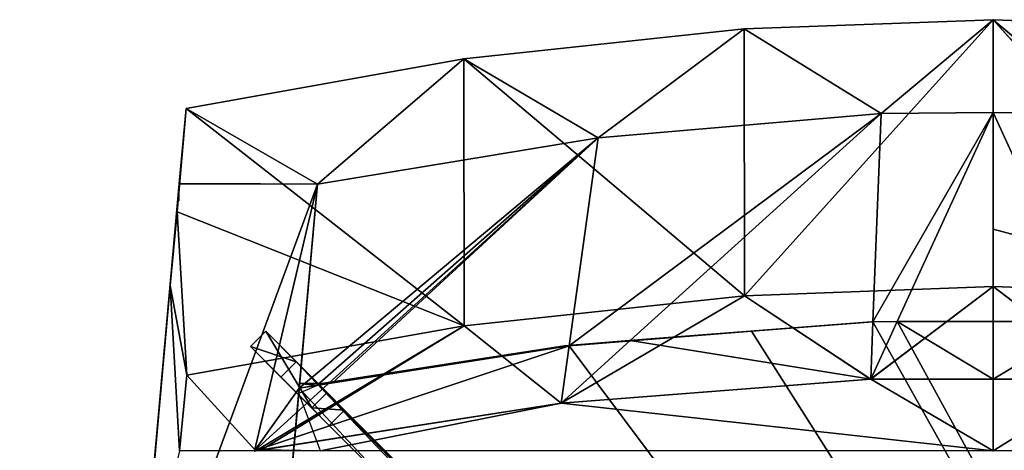
# Model space of a CAD drawing. Units: inches. Extents: x 550 to 754, y -76 to 188.
# Drawn here: x 637 to 648, y 85 to 90 of the extents above; entities that cross this region are included whole.
import ezdxf

# ---------------------------------------------------------------- set-up
doc = ezdxf.new("R2010")
doc.units = ezdxf.units.IN
doc.header["$MEASUREMENT"] = 0
doc.layers.add('SEAT', color=7, linetype='Continuous')
doc.layers.add('STRUCTURE', color=7, linetype='Continuous')

# ---------------------------------------------------------------- blocks, each defined once
blk = doc.blocks.new('SEAT')
at = {"layer": 'SEAT'}
for p, q in [((-2.872, 20.314, -0.782), (0, 23.5, 17.71)), ((-1.294, 22.419, 17.708), (0, 23.5, 17.71)), ((0, 22.431, 17.71), (0, 23.5, 17.71)), ((0, 23.5, 17.71), (0, 21.085, 3.21)), ((2.872, 20.314, -0.782), (0, 23.5, 17.71)), ((1.294, 22.419, 17.708), (0, 23.5, 17.71)), ((-4.561, 22.137, 17.705), (-2.874, 23.394, 17.709)), ((-1.294, 22.419, 17.708), (-2.874, 23.394, 17.709)), ((-2.874, 23.394, 17.709), (-2.872, 20.314, -0.782)), ((-7.801, 21.602, 17.701), (-6.11, 23.048, 17.709)), ((-6.11, 23.048, 17.709), (-6.106, 19.968, -0.782)), ((-4.561, 22.137, 17.705), (-6.11, 23.048, 17.709)), ((-6.11, 23.048, 17.709), (-2.872, 20.314, -0.782)), ((-9.317, 22.477, 17.709), (-9.421, 21.282, 10.534)), ((-9.399, 21.606, 17.709), (-9.317, 22.477, 17.709)), ((-9.317, 22.477, 17.709), (-6.106, 19.968, -0.782)), ((-7.801, 21.602, 17.701), (-9.317, 22.477, 17.709)), ((-1.294, 22.419, 17.708), (-4.189, 19.797, 3.21)), ((-1.294, 22.419, 17.708), (-1.388, 20.013, 3.21)), ((0, 22.431, 17.71), (-1.108, 20.016, 3.21)), ((1.108, 20.016, 3.21), (0, 22.431, 17.71)), ((-4.561, 22.137, 17.705), (-7.673, 19.304, 3.21)), ((-4.561, 22.137, 17.705), (-4.895, 19.736, 3.21)), ((-9.909, 15.892, 6.944), (-9.399, 21.606, 17.709)), ((-9.399, 21.606, 17.709), (-9.504, 20.432, 10.657)), ((-9.399, 21.606, 17.709), (-9.421, 21.282, 10.534)), ((-9.399, 21.606, 17.709), (-7.801, 21.602, 17.701)), ((-9.399, 21.606, 17.709), (-8.458, 21.606, 17.71)), ((-9.399, 21.411, 17.342), (-9.399, 21.606, 17.709)), ((-7.801, 21.602, 17.701), (-8.531, 18.524, -0.782)), ((-7.801, 21.602, 17.701), (-8.458, 21.606, 17.71)), ((-8.315, 15.892, 6.944), (-7.801, 21.602, 17.701)), ((-7.801, 21.602, 17.701), (-8.013, 19.248, 3.21)), ((-7.801, 21.602, 17.701), (-8.008, 19.302, 3.21)), ((-9.504, 20.432, 10.657), (-9.421, 21.282, 10.534)), ((-9.421, 21.282, 10.534), (-6.106, 19.968, -0.782)), ((-9.421, 21.282, 10.534), (-9.311, 19.397, -0.782)), ((0, 21.085, 3.21), (0, 20.42, -0.782)), ((-9.504, 20.432, 10.657), (-9.836, 16.712, 4.541)), ((-9.504, 20.432, 10.657), (-9.393, 18.526, -0.782)), ((0, 20.42, -0.782), (-1.414, 19.351, -0.783)), ((0, 19.351, -0.782), (0, 20.42, -0.782)), ((0, 20.42, -0.782), (1.414, 19.351, -0.783)), ((-2.872, 20.314, -0.782), (-4.987, 19.074, -0.787)), ((-2.872, 20.314, -0.782), (-1.414, 19.351, -0.783)), ((-4.204, 19.798, 3.21), (-1.403, 20.015, 3.21)), ((-1.388, 20.013, 3.21), (-4.189, 19.797, 3.21)), ((-2.788, 19.905, 3.21), (-1.388, 20.013, 3.21)), ((-1.108, 20.016, 3.21), (-1.413, 19.351, -0.782)), ((-1.388, 20.013, 3.21), (-1.413, 19.351, -0.782)), ((-1.403, 20.015, 3.21), (-1.108, 20.016, 3.21)), ((-1.108, 20.016, 3.21), (-1.388, 20.013, 3.21)), ((-1.388, 20.013, 3.21), (-1.108, 20.016, 3.21)), ((0, 20.015, 3.21), (-1.108, 20.016, 3.21)), ((-1.108, 20.016, 3.21), (1.108, 20.016, 3.21)), ((1.108, 20.016, 3.21), (0, 20.015, 3.21)), ((0, 20.015, 3.21), (0, 19.351, -0.782)), ((-4.895, 19.736, 3.21), (-2.788, 19.905, 3.21)), ((-4.189, 19.797, 3.21), (-4.987, 19.075, -0.782)), ((-4.95, 19.738, 3.21), (-4.204, 19.798, 3.21)), ((-4.189, 19.797, 3.21), (-4.895, 19.736, 3.21)), ((-8.013, 19.248, 3.21), (-4.895, 19.736, 3.21)), ((-7.728, 19.306, 3.21), (-4.95, 19.738, 3.21)), ((-4.895, 19.736, 3.21), (-7.627, 19.311, 3.21)), ((-4.895, 19.736, 3.21), (-4.987, 19.075, -0.782)), ((-9.393, 18.526, -0.782), (-9.311, 19.397, -0.782)), ((-4.987, 19.075, -0.782), (-1.413, 19.351, -0.782)), ((-1.413, 19.351, -0.782), (-1.414, 19.351, -0.783)), ((0, 19.351, -0.782), (-1.413, 19.351, -0.782)), ((0, 19.351, -0.782), (0, 18.526, -0.782)), ((0, 19.351, -0.782), (1.414, 19.351, -0.782)), ((-9.728, 0.196, 3.21), (-8.013, 19.248, 3.21)), ((-7.673, 19.304, 3.21), (-8.53, 18.524, -0.782)), ((-8.018, 19.191, 3.21), (-7.81, 19.281, 3.21)), ((-8.018, 19.191, 3.21), (-8.013, 19.248, 3.21)), ((-8.013, 19.248, 3.21), (-8.008, 19.302, 3.21)), ((-7.81, 19.281, 3.21), (-8.013, 19.248, 3.21)), ((-7.728, 19.306, 3.21), (-8.008, 19.302, 3.21)), ((-8.008, 19.302, 3.21), (-7.766, 19.3, 3.21)), ((-7.673, 19.304, 3.21), (-7.81, 19.281, 3.21)), ((-7.81, 19.281, 3.21), (-7.766, 19.3, 3.21)), ((-7.627, 19.311, 3.21), (-7.673, 19.304, 3.21)), ((-8.018, 19.191, 3.21), (-9.728, 0.196, 3.21)), ((-7.766, 18.526, -0.782), (-8.018, 19.191, 3.21)), ((-4.987, 19.075, -0.782), (-8.446, 18.537, -0.782)), ((-4.987, 19.075, -0.782), (-4.987, 19.074, -0.787))]:
    blk.add_line(p, q, dxfattribs=at)
for points in [[(0, 23.5, 17.71), (-2.874, 23.394, 17.709), (-6.11, 23.048, 17.709), (-9.317, 22.477, 17.709)], [(0, 23.5, 17.71), (2.874, 23.394, 17.709), (6.11, 23.048, 17.709), (9.317, 22.477, 17.709)], [(-7.801, 21.602, 17.701), (-4.561, 22.137, 17.705), (-1.294, 22.419, 17.708), (0, 22.431, 17.71)], [(7.801, 21.602, 17.701), (4.561, 22.137, 17.705), (1.294, 22.419, 17.708), (0, 22.431, 17.71)], [(0, 20.42, -0.782), (-2.872, 20.314, -0.782), (-6.106, 19.968, -0.782), (-9.311, 19.397, -0.782)], [(0, 20.42, -0.782), (2.872, 20.314, -0.782), (6.106, 19.968, -0.782), (9.311, 19.397, -0.782)], [(-8.531, 18.522, -0.79), (-4.987, 19.074, -0.787), (-1.414, 19.351, -0.783), (0, 19.351, -0.782)], [(8.531, 18.522, -0.79), (4.987, 19.074, -0.787), (1.414, 19.351, -0.783), (0, 19.351, -0.782)]]:
    blk.add_polyline3d(points, dxfattribs=at)
mesh = blk.add_polyface(dxfattribs=at)
corners = [(0, 23.5, 17.71), (-2.874, 23.394, 17.709), (-1.294, 22.419, 17.708)]
mesh.append_faces([[corners[k] for k in face] for face in [(0, 1, 2)]])
mesh = blk.add_polyface(dxfattribs=at)
corners = [(0, 23.5, 17.71), (-2.872, 20.314, -0.782), (-2.874, 23.394, 17.709)]
mesh.append_faces([[corners[k] for k in face] for face in [(0, 1, 2)]])
mesh = blk.add_polyface(dxfattribs=at)
corners = [(0, 23.5, 17.71), (0, 20.42, -0.782), (-2.872, 20.314, -0.782), (0, 21.085, 3.21)]
mesh.append_faces([[corners[k] for k in face] for face in [(0, 1, 2), (1, 0, 3)]], dxfattribs={"vtx0": -1})
mesh = blk.add_polyface(dxfattribs=at)
corners = [(0, 23.5, 17.71), (-1.294, 22.419, 17.708), (0, 22.431, 17.71)]
mesh.append_faces([[corners[k] for k in face] for face in [(0, 1, 2)]])
mesh = blk.add_polyface(dxfattribs=at)
corners = [(0, 23.5, 17.71), (2.874, 23.394, 17.709), (2.872, 20.314, -0.782)]
mesh.append_faces([[corners[k] for k in face] for face in [(0, 1, 2)]])
mesh = blk.add_polyface(dxfattribs=at)
corners = [(2.872, 20.314, -0.782), (0, 21.085, 3.21), (0, 23.5, 17.71), (0, 20.42, -0.782)]
mesh.append_faces([[corners[k] for k in face] for face in [(0, 1, 2), (1, 0, 3)]], dxfattribs={"vtx0": -1})
mesh = blk.add_polyface(dxfattribs=at)
corners = [(2.874, 23.394, 17.709), (0, 23.5, 17.71), (1.294, 22.419, 17.708)]
mesh.append_faces([[corners[k] for k in face] for face in [(0, 1, 2)]])
mesh = blk.add_polyface(dxfattribs=at)
corners = [(1.294, 22.419, 17.708), (0, 23.5, 17.71), (0, 22.431, 17.71)]
mesh.append_faces([[corners[k] for k in face] for face in [(0, 1, 2)]])
mesh = blk.add_polyface(dxfattribs=at)
corners = [(-2.874, 23.394, 17.709), (-2.872, 20.314, -0.782), (-6.11, 23.048, 17.709)]
mesh.append_faces([[corners[k] for k in face] for face in [(0, 1, 2)]])
mesh = blk.add_polyface(dxfattribs=at)
corners = [(-2.874, 23.394, 17.709), (-6.11, 23.048, 17.709), (-4.561, 22.137, 17.705)]
mesh.append_faces([[corners[k] for k in face] for face in [(0, 1, 2)]])
mesh = blk.add_polyface(dxfattribs=at)
corners = [(-1.294, 22.419, 17.708), (-2.874, 23.394, 17.709), (-4.561, 22.137, 17.705)]
mesh.append_faces([[corners[k] for k in face] for face in [(0, 1, 2)]])
mesh = blk.add_polyface(dxfattribs=at)
corners = [(-6.11, 23.048, 17.709), (-6.106, 19.968, -0.782), (-9.317, 22.477, 17.709)]
mesh.append_faces([[corners[k] for k in face] for face in [(0, 1, 2)]])
mesh = blk.add_polyface(dxfattribs=at)
corners = [(-6.11, 23.048, 17.709), (-9.317, 22.477, 17.709), (-7.801, 21.602, 17.701)]
mesh.append_faces([[corners[k] for k in face] for face in [(0, 1, 2)]])
mesh = blk.add_polyface(dxfattribs=at)
corners = [(-4.561, 22.137, 17.705), (-6.11, 23.048, 17.709), (-7.801, 21.602, 17.701)]
mesh.append_faces([[corners[k] for k in face] for face in [(0, 1, 2)]])
mesh = blk.add_polyface(dxfattribs=at)
corners = [(-6.11, 23.048, 17.709), (-2.872, 20.314, -0.782), (-6.106, 19.968, -0.782)]
mesh.append_faces([[corners[k] for k in face] for face in [(0, 1, 2)]])
mesh = blk.add_polyface(dxfattribs=at)
corners = [(-9.317, 22.477, 17.709), (-6.106, 19.968, -0.782), (-9.421, 21.282, 10.534)]
mesh.append_faces([[corners[k] for k in face] for face in [(0, 1, 2)]])
mesh = blk.add_polyface(dxfattribs=at)
corners = [(-9.317, 22.477, 17.709), (-9.421, 21.282, 10.534), (-9.399, 21.606, 17.709)]
mesh.append_faces([[corners[k] for k in face] for face in [(0, 1, 2)]])
mesh = blk.add_polyface(dxfattribs=at)
corners = [(-7.801, 21.602, 17.701), (-9.317, 22.477, 17.709), (-9.399, 21.606, 17.709)]
mesh.append_faces([[corners[k] for k in face] for face in [(0, 1, 2)]])
mesh = blk.add_polyface(dxfattribs=at)
corners = [(-1.294, 22.419, 17.708), (-4.895, 19.736, 3.21), (-4.189, 19.797, 3.21), (-4.561, 22.137, 17.705)]
mesh.append_faces([[corners[k] for k in face] for face in [(0, 1, 2), (1, 0, 3)]], dxfattribs={"vtx0": -1})
mesh = blk.add_polyface(dxfattribs=at)
corners = [(-1.294, 22.419, 17.708), (-4.189, 19.797, 3.21), (-1.388, 20.013, 3.21)]
mesh.append_faces([[corners[k] for k in face] for face in [(0, 1, 2)]])
mesh = blk.add_polyface(dxfattribs=at)
corners = [(0, 22.431, 17.71), (-1.388, 20.013, 3.21), (-1.108, 20.016, 3.21), (-1.294, 22.419, 17.708)]
mesh.append_faces([[corners[k] for k in face] for face in [(0, 1, 2), (1, 0, 3)]], dxfattribs={"vtx0": -1})
mesh = blk.add_polyface(dxfattribs=at)
corners = [(0, 22.431, 17.71), (-1.108, 20.016, 3.21), (0, 20.015, 3.21)]
mesh.append_faces([[corners[k] for k in face] for face in [(0, 1, 2)]])
mesh = blk.add_polyface(dxfattribs=at)
corners = [(1.294, 22.419, 17.708), (1.108, 20.016, 3.21), (1.388, 20.013, 3.21), (0, 22.431, 17.71)]
mesh.append_faces([[corners[k] for k in face] for face in [(0, 1, 2), (1, 0, 3)]], dxfattribs={"vtx0": -1})
mesh = blk.add_polyface(dxfattribs=at)
corners = [(0, 22.431, 17.71), (0, 20.015, 3.21), (1.108, 20.016, 3.21)]
mesh.append_faces([[corners[k] for k in face] for face in [(0, 1, 2)]])
mesh = blk.add_polyface(dxfattribs=at)
corners = [(-4.561, 22.137, 17.705), (-8.013, 19.248, 3.21), (-7.81, 19.281, 3.21)]
mesh.append_faces([[corners[k] for k in face] for face in [(0, 1, 2)]])
mesh = blk.add_polyface(dxfattribs=at)
corners = [(-4.561, 22.137, 17.705), (-7.801, 21.602, 17.701), (-8.013, 19.248, 3.21)]
mesh.append_faces([[corners[k] for k in face] for face in [(0, 1, 2)]])
mesh = blk.add_polyface(dxfattribs=at)
corners = [(-4.561, 22.137, 17.705), (-7.81, 19.281, 3.21), (-7.673, 19.304, 3.21)]
mesh.append_faces([[corners[k] for k in face] for face in [(0, 1, 2)]])
mesh = blk.add_polyface(dxfattribs=at)
corners = [(-4.561, 22.137, 17.705), (-7.673, 19.304, 3.21), (-7.627, 19.311, 3.21)]
mesh.append_faces([[corners[k] for k in face] for face in [(0, 1, 2)]])
mesh = blk.add_polyface(dxfattribs=at)
corners = [(-4.561, 22.137, 17.705), (-7.627, 19.311, 3.21), (-4.895, 19.736, 3.21)]
mesh.append_faces([[corners[k] for k in face] for face in [(0, 1, 2)]])
mesh = blk.add_polyface(dxfattribs=at)
corners = [(-11.234, 1.032, 4.224), (-10.108, 13.658, 3.045), (-11.24, 0.966, 4.2), (-11.222, 1.172, 4.256), (-11.209, 1.315, 4.272), (-10.255, 12.007, 4.344), (-10.226, 12.336, 4.389), (-10.197, 12.661, 4.455), (-10.169, 12.98, 4.541), (-10.141, 13.293, 4.648), (-10.114, 13.597, 4.774), (-10.087, 13.891, 4.919), (-10.083, 13.937, 3.052), (-10.062, 14.174, 5.082), (-10.059, 14.208, 3.074), (-10.038, 14.444, 5.263), (-10.036, 14.47, 3.111), (-10.015, 14.701, 5.461), (-10.013, 14.724, 3.163), (-9.994, 14.943, 5.674), (-9.991, 14.968, 3.229), (-9.973, 15.169, 5.903), (-9.971, 15.2, 3.308), (-9.955, 15.378, 6.145), (-9.951, 15.422, 3.401), (-9.938, 15.568, 6.4), (-9.932, 15.631, 3.506), (-9.922, 15.74, 6.667), (-9.915, 15.827, 3.623), (-9.909, 15.892, 6.944), (-9.898, 16.01, 3.752), (-9.399, 21.606, 17.709), (-9.883, 16.18, 3.891), (-9.869, 16.335, 4.04), (-9.857, 16.475, 4.198), (-9.846, 16.601, 4.365), (-9.836, 16.712, 4.541), (-9.504, 20.432, 10.657)]
mesh.append_faces([[corners[k] for k in face] for face in [(0, 1, 2), (36, 31, 37)]], dxfattribs={"vtx0": -1})
mesh.append_faces([[corners[k] for k in face] for face in [(1, 11, 12), (12, 13, 14), (14, 15, 16), (16, 17, 18), (18, 19, 20), (20, 21, 22), (22, 23, 24), (24, 25, 26), (26, 27, 28), (28, 29, 30), (30, 31, 32), (32, 31, 33), (33, 31, 34), (34, 31, 35), (35, 31, 36)]], dxfattribs={"vtx0": -1, "vtx1": -1})
mesh.append_faces([[corners[k] for k in face] for face in [(1, 0, 3), (1, 3, 4), (1, 4, 5), (1, 5, 6), (1, 6, 7), (1, 7, 8), (1, 8, 9), (1, 9, 10), (1, 10, 11), (12, 11, 13), (14, 13, 15), (16, 15, 17), (18, 17, 19), (20, 19, 21), (22, 21, 23), (24, 23, 25), (26, 25, 27), (28, 27, 29), (30, 29, 31)]], dxfattribs={"vtx0": -1, "vtx2": -1})
mesh = blk.add_polyface(dxfattribs=at)
corners = [(-7.801, 21.602, 17.701), (-9.909, 15.892, 6.944), (-8.315, 15.892, 6.944), (-9.399, 21.606, 17.709)]
mesh.append_faces([[corners[k] for k in face] for face in [(0, 1, 2), (1, 0, 3)]], dxfattribs={"vtx0": -1})
mesh = blk.add_polyface(dxfattribs=at)
corners = [(-8.018, 19.191, 3.21), (-9.726, 0.213, 3.346), (-9.728, 0.196, 3.21), (-9.723, 0.247, 3.479), (-9.718, 0.298, 3.607), (-9.712, 0.365, 3.729), (-9.705, 0.447, 3.841), (-9.696, 0.543, 3.944), (-9.687, 0.651, 4.035), (-9.676, 0.769, 4.112), (-9.664, 0.897, 4.176), (-9.652, 1.032, 4.224), (-9.64, 1.172, 4.256), (-9.627, 1.315, 4.272), (-8.664, 12.007, 4.344), (-8.635, 12.336, 4.389), (-8.606, 12.661, 4.455), (-8.577, 12.98, 4.541), (-8.549, 13.293, 4.648), (-8.521, 13.597, 4.774), (-8.495, 13.891, 4.919), (-8.469, 14.174, 5.082), (-8.445, 14.444, 5.263), (-8.422, 14.701, 5.461), (-8.4, 14.943, 5.674), (-8.38, 15.169, 5.903), (-8.361, 15.378, 6.145), (-8.344, 15.568, 6.4), (-8.328, 15.74, 6.667), (-8.315, 15.892, 6.944), (-7.801, 21.602, 17.701), (-8.013, 19.248, 3.21)]
mesh.append_faces([[corners[k] for k in face] for face in [(0, 1, 2), (30, 0, 31)]], dxfattribs={"vtx0": -1})
mesh.append_faces([[corners[k] for k in face] for face in [(1, 0, 3), (3, 0, 4), (4, 0, 5), (5, 0, 6), (6, 0, 7), (7, 0, 8), (8, 0, 9), (9, 0, 10), (10, 0, 11), (11, 0, 12), (12, 0, 13), (13, 0, 14), (14, 0, 15), (15, 0, 16), (16, 0, 17), (17, 0, 18), (18, 0, 19), (19, 0, 20), (20, 0, 21), (21, 0, 22), (22, 0, 23), (23, 0, 24), (24, 0, 25), (25, 0, 26), (26, 0, 27), (27, 0, 28), (28, 0, 29), (29, 0, 30)]], dxfattribs={"vtx0": -1, "vtx1": -1})
mesh = blk.add_polyface(dxfattribs=at)
corners = [(-9.399, 21.606, 17.709), (-9.421, 21.282, 10.534), (-9.504, 20.432, 10.657)]
mesh.append_faces([[corners[k] for k in face] for face in [(0, 1, 2)]])
mesh = blk.add_polyface(dxfattribs=at)
corners = [(-8.458, 21.606, 17.71), (-9.399, 21.606, 17.709), (-7.801, 21.602, 17.701)]
mesh.append_faces([[corners[k] for k in face] for face in [(0, 1, 2)]])
mesh = blk.add_polyface(dxfattribs=at)
corners = [(-7.801, 21.602, 17.701), (-8.531, 18.524, -0.782), (-8.53, 18.524, -0.782)]
mesh.append_faces([[corners[k] for k in face] for face in [(0, 1, 2)]])
mesh = blk.add_polyface(dxfattribs=at)
corners = [(-7.801, 21.602, 17.701), (-8.53, 18.524, -0.782), (-8.013, 19.248, 3.21)]
mesh.append_faces([[corners[k] for k in face] for face in [(0, 1, 2)]])
mesh = blk.add_polyface(dxfattribs=at)
corners = [(-7.801, 21.602, 17.701), (-8.013, 19.248, 3.21), (-8.008, 19.302, 3.21)]
mesh.append_faces([[corners[k] for k in face] for face in [(0, 1, 2)]])
mesh = blk.add_polyface(dxfattribs=at)
corners = [(-9.504, 20.432, 10.657), (-9.311, 19.397, -0.782), (-9.393, 18.526, -0.782), (-9.421, 21.282, 10.534)]
mesh.append_faces([[corners[k] for k in face] for face in [(0, 1, 2), (1, 0, 3)]], dxfattribs={"vtx0": -1})
mesh = blk.add_polyface(dxfattribs=at)
corners = [(-9.421, 21.282, 10.534), (-6.106, 19.968, -0.782), (-9.311, 19.397, -0.782)]
mesh.append_faces([[corners[k] for k in face] for face in [(0, 1, 2)]])
mesh = blk.add_polyface(dxfattribs=at)
corners = [(-9.504, 20.432, 10.657), (-9.393, 18.526, -0.782), (-9.836, 16.712, 4.541)]
mesh.append_faces([[corners[k] for k in face] for face in [(0, 1, 2)]])
mesh = blk.add_polyface(dxfattribs=at)
corners = [(-9.311, 19.397, -0.782), (-8.512, 18.526, -0.782), (-9.393, 18.526, -0.782), (-6.106, 19.968, -0.782), (-8.446, 18.537, -0.782), (-4.987, 19.075, -0.782), (-2.872, 20.314, -0.782), (-1.413, 19.351, -0.782), (0, 20.42, -0.782), (0, 19.351, -0.782)]
mesh.append_faces([[corners[k] for k in face] for face in [(0, 1, 2), (7, 8, 9)]], dxfattribs={"vtx0": -1})
mesh.append_faces([[corners[k] for k in face] for face in [(1, 3, 4), (4, 3, 5), (5, 6, 7)]], dxfattribs={"vtx0": -1, "vtx1": -1})
mesh.append_faces([[corners[k] for k in face] for face in [(1, 0, 3), (5, 3, 6), (7, 6, 8)]], dxfattribs={"vtx0": -1, "vtx2": -1})
mesh = blk.add_polyface(dxfattribs=at)
corners = [(0, 20.42, -0.782), (-1.414, 19.351, -0.783), (-2.872, 20.314, -0.782)]
mesh.append_faces([[corners[k] for k in face] for face in [(0, 1, 2)]])
mesh = blk.add_polyface(dxfattribs=at)
corners = [(2.872, 20.314, -0.782), (1.414, 19.351, -0.783), (0, 20.42, -0.782)]
mesh.append_faces([[corners[k] for k in face] for face in [(0, 1, 2)]])
mesh = blk.add_polyface(dxfattribs=at)
corners = [(0, 20.42, -0.782), (0, 18.526, -0.782), (0, 19.351, -0.782), (2.872, 20.314, -0.782), (7.766, 18.526, -0.782), (6.106, 19.968, -0.782), (9.311, 19.397, -0.782), (8.512, 18.526, -0.782), (9.393, 18.526, -0.782)]
mesh.append_faces([[corners[k] for k in face] for face in [(0, 1, 2), (7, 6, 8)]], dxfattribs={"vtx0": -1})
mesh.append_faces([[corners[k] for k in face] for face in [(1, 3, 4), (4, 6, 7)]], dxfattribs={"vtx0": -1, "vtx1": -1})
mesh.append_faces([[corners[k] for k in face] for face in [(1, 0, 3), (4, 3, 5), (4, 5, 6)]], dxfattribs={"vtx0": -1, "vtx2": -1})
mesh = blk.add_polyface(dxfattribs=at)
corners = [(-2.872, 20.314, -0.782), (-4.987, 19.074, -0.787), (-6.106, 19.968, -0.782)]
mesh.append_faces([[corners[k] for k in face] for face in [(0, 1, 2)]])
mesh = blk.add_polyface(dxfattribs=at)
corners = [(9.728, 0.196, 3.21), (-8.013, 19.248, 3.21), (-9.728, 0.196, 3.21), (-4.895, 19.736, 3.21), (-2.788, 19.905, 3.21), (-1.388, 20.013, 3.21), (-1.108, 20.016, 3.21), (1.108, 20.016, 3.21), (1.388, 20.013, 3.21), (4.189, 19.797, 3.21), (4.542, 19.766, 3.21), (6.284, 19.52, 3.21), (8.013, 19.248, 3.21)]
mesh.append_faces([[corners[k] for k in face] for face in [(0, 1, 2), (11, 0, 12)]], dxfattribs={"vtx0": -1})
mesh.append_faces([[corners[k] for k in face] for face in [(1, 0, 3), (3, 0, 4), (4, 0, 5), (5, 0, 6), (6, 0, 7), (7, 0, 8), (8, 0, 9), (9, 0, 10), (10, 0, 11)]], dxfattribs={"vtx0": -1, "vtx1": -1})
mesh = blk.add_polyface(dxfattribs=at)
corners = [(-1.413, 19.351, -0.782), (-4.189, 19.797, 3.21), (-4.987, 19.075, -0.782), (-1.388, 20.013, 3.21)]
mesh.append_faces([[corners[k] for k in face] for face in [(0, 1, 2), (1, 0, 3)]], dxfattribs={"vtx0": -1})
mesh = blk.add_polyface(dxfattribs=at)
corners = [(-1.403, 20.015, 3.21), (-4.204, 19.798, 3.21), (-4.189, 19.797, 3.21)]
mesh.append_faces([[corners[k] for k in face] for face in [(0, 1, 2)]])
mesh = blk.add_polyface(dxfattribs=at)
corners = [(-1.388, 20.013, 3.21), (-1.403, 20.015, 3.21), (-4.189, 19.797, 3.21)]
mesh.append_faces([[corners[k] for k in face] for face in [(0, 1, 2)]])
mesh = blk.add_polyface(dxfattribs=at)
corners = [(-1.388, 20.013, 3.21), (-1.413, 19.351, -0.782), (-1.108, 20.016, 3.21)]
mesh.append_faces([[corners[k] for k in face] for face in [(0, 1, 2)]])
mesh = blk.add_polyface(dxfattribs=at)
corners = [(-1.108, 20.016, 3.21), (-1.413, 19.351, -0.782), (0, 19.351, -0.782)]
mesh.append_faces([[corners[k] for k in face] for face in [(0, 1, 2)]])
mesh = blk.add_polyface(dxfattribs=at)
corners = [(-1.108, 20.016, 3.21), (-1.403, 20.015, 3.21), (-1.388, 20.013, 3.21)]
mesh.append_faces([[corners[k] for k in face] for face in [(0, 1, 2)]])
mesh = blk.add_polyface(dxfattribs=at)
corners = [(-1.108, 20.016, 3.21), (0, 19.351, -0.782), (0, 20.015, 3.21)]
mesh.append_faces([[corners[k] for k in face] for face in [(0, 1, 2)]])
mesh = blk.add_polyface(dxfattribs=at)
corners = [(1.108, 20.016, 3.21), (0, 19.351, -0.782), (1.414, 19.351, -0.782)]
mesh.append_faces([[corners[k] for k in face] for face in [(0, 1, 2)]])
mesh = blk.add_polyface(dxfattribs=at)
corners = [(0, 20.015, 3.21), (0, 19.351, -0.782), (1.108, 20.016, 3.21)]
mesh.append_faces([[corners[k] for k in face] for face in [(0, 1, 2)]])
mesh = blk.add_polyface(dxfattribs=at)
corners = [(-4.895, 19.736, 3.21), (-4.987, 19.075, -0.782), (-4.189, 19.797, 3.21)]
mesh.append_faces([[corners[k] for k in face] for face in [(0, 1, 2)]])
mesh = blk.add_polyface(dxfattribs=at)
corners = [(-4.204, 19.798, 3.21), (-4.95, 19.738, 3.21), (-4.895, 19.736, 3.21)]
mesh.append_faces([[corners[k] for k in face] for face in [(0, 1, 2)]])
mesh = blk.add_polyface(dxfattribs=at)
corners = [(-4.189, 19.797, 3.21), (-4.204, 19.798, 3.21), (-4.895, 19.736, 3.21)]
mesh.append_faces([[corners[k] for k in face] for face in [(0, 1, 2)]])
mesh = blk.add_polyface(dxfattribs=at)
corners = [(-4.895, 19.736, 3.21), (-7.673, 19.304, 3.21), (-8.53, 18.524, -0.782), (-7.627, 19.311, 3.21)]
mesh.append_faces([[corners[k] for k in face] for face in [(0, 1, 2), (1, 0, 3)]], dxfattribs={"vtx0": -1})
mesh = blk.add_polyface(dxfattribs=at)
corners = [(-4.987, 19.075, -0.782), (-8.512, 18.526, -0.782), (-8.446, 18.537, -0.782), (-8.53, 18.524, -0.782), (-4.895, 19.736, 3.21)]
mesh.append_faces([[corners[k] for k in face] for face in [(0, 1, 2), (3, 0, 4)]], dxfattribs={"vtx0": -1})
mesh.append_faces([[corners[k] for k in face] for face in [(1, 0, 3)]], dxfattribs={"vtx0": -1, "vtx1": -1})
mesh = blk.add_polyface(dxfattribs=at)
corners = [(-4.95, 19.738, 3.21), (-7.728, 19.306, 3.21), (-7.627, 19.311, 3.21)]
mesh.append_faces([[corners[k] for k in face] for face in [(0, 1, 2)]])
mesh = blk.add_polyface(dxfattribs=at)
corners = [(-4.895, 19.736, 3.21), (-4.95, 19.738, 3.21), (-7.627, 19.311, 3.21)]
mesh.append_faces([[corners[k] for k in face] for face in [(0, 1, 2)]])
mesh = blk.add_polyface(dxfattribs=at)
corners = [(-8.446, 18.537, -0.782), (-7.766, 18.526, -0.782), (-8.512, 18.526, -0.782), (-4.987, 19.075, -0.782), (0, 18.526, -0.782), (-1.413, 19.351, -0.782), (0, 19.351, -0.782)]
mesh.append_faces([[corners[k] for k in face] for face in [(0, 1, 2), (4, 5, 6)]], dxfattribs={"vtx0": -1})
mesh.append_faces([[corners[k] for k in face] for face in [(1, 3, 4)]], dxfattribs={"vtx0": -1, "vtx1": -1})
mesh.append_faces([[corners[k] for k in face] for face in [(1, 0, 3), (4, 3, 5)]], dxfattribs={"vtx0": -1, "vtx2": -1})
mesh = blk.add_polyface(dxfattribs=at)
corners = [(-1.414, 19.351, -0.783), (-4.987, 19.075, -0.782), (-4.987, 19.074, -0.787), (-1.413, 19.351, -0.782)]
mesh.append_faces([[corners[k] for k in face] for face in [(0, 1, 2), (1, 0, 3)]], dxfattribs={"vtx0": -1})
mesh = blk.add_polyface(dxfattribs=at)
corners = [(-7.673, 19.304, 3.21), (-8.013, 19.248, 3.21), (-8.53, 18.524, -0.782), (-7.81, 19.281, 3.21)]
mesh.append_faces([[corners[k] for k in face] for face in [(0, 1, 2), (1, 0, 3)]], dxfattribs={"vtx0": -1})
mesh = blk.add_polyface(dxfattribs=at)
corners = [(-7.81, 19.281, 3.21), (-8.013, 19.248, 3.21), (-8.018, 19.191, 3.21)]
mesh.append_faces([[corners[k] for k in face] for face in [(0, 1, 2)]])
mesh = blk.add_polyface(dxfattribs=at)
corners = [(-7.81, 19.281, 3.21), (-8.008, 19.302, 3.21), (-8.013, 19.248, 3.21)]
mesh.append_faces([[corners[k] for k in face] for face in [(0, 1, 2)]])
mesh = blk.add_polyface(dxfattribs=at)
corners = [(-7.728, 19.306, 3.21), (-8.008, 19.302, 3.21), (-7.766, 19.3, 3.21)]
mesh.append_faces([[corners[k] for k in face] for face in [(0, 1, 2)]])
mesh = blk.add_polyface(dxfattribs=at)
corners = [(-7.766, 19.3, 3.21), (-8.008, 19.302, 3.21), (-7.81, 19.281, 3.21)]
mesh.append_faces([[corners[k] for k in face] for face in [(0, 1, 2)]])
mesh = blk.add_polyface(dxfattribs=at)
corners = [(-7.673, 19.304, 3.21), (-7.766, 19.3, 3.21), (-7.81, 19.281, 3.21)]
mesh.append_faces([[corners[k] for k in face] for face in [(0, 1, 2)]])
mesh = blk.add_polyface(dxfattribs=at)
corners = [(-7.673, 19.304, 3.21), (-7.728, 19.306, 3.21), (-7.766, 19.3, 3.21)]
mesh.append_faces([[corners[k] for k in face] for face in [(0, 1, 2)]])
mesh = blk.add_polyface(dxfattribs=at)
corners = [(-7.627, 19.311, 3.21), (-7.728, 19.306, 3.21), (-7.673, 19.304, 3.21)]
mesh.append_faces([[corners[k] for k in face] for face in [(0, 1, 2)]])
mesh = blk.add_polyface(dxfattribs=at)
corners = [(-8.531, 18.522, -0.79), (-8.512, 18.526, -0.782), (-8.53, 18.524, -0.782), (-4.987, 19.074, -0.787), (-8.446, 18.537, -0.782)]
mesh.append_faces([[corners[k] for k in face] for face in [(0, 1, 2), (1, 3, 4)]], dxfattribs={"vtx0": -1})
mesh.append_faces([[corners[k] for k in face] for face in [(1, 0, 3)]], dxfattribs={"vtx0": -1, "vtx2": -1})
mesh = blk.add_polyface(dxfattribs=at)
corners = [(-4.987, 19.075, -0.782), (-8.446, 18.537, -0.782), (-4.987, 19.074, -0.787)]
mesh.append_faces([[corners[k] for k in face] for face in [(0, 1, 2)]])
blk = doc.blocks.new('ALBA-1SWIV4P')
at = {"layer": 'STRUCTURE'}
for p, q in [((-8.574, 19.728, -15.29), (-8.397, 19.905, -15.29)), ((-7.69, 19.198, -15.29), (-8.397, 19.905, -15.29)), ((-8.397, 19.905, -15.29), (-8.046, 19.554, -14.422)), ((-8.574, 19.728, -15.29), (-7.867, 19.021, -15.29)), ((-8.223, 19.377, -14.422), (-8.574, 19.728, -15.29)), ((-8.223, 19.377, -14.422), (-8.046, 19.554, -14.422)), ((-8.046, 19.554, -14.422), (-0.619, 12.127, -13.04)), ((-0.795, 11.95, -13.04), (-8.223, 19.377, -14.422)), ((-7.867, 19.021, -15.29), (-7.69, 19.198, -15.29)), ((-7.488, 18.996, -14.79), (-7.69, 19.198, -15.29)), ((-7.867, 19.021, -15.29), (-7.665, 18.819, -14.79)), ((-7.488, 18.996, -14.79), (-7.665, 18.819, -14.79)), ((-0.619, 12.127, -14.79), (-7.488, 18.996, -14.79)), ((-7.665, 18.819, -14.79), (-0.795, 11.95, -14.79))]:
    blk.add_line(p, q, dxfattribs=at)
blk.add_blockref('SEAT', (0, 0))
mesh = blk.add_polyface(dxfattribs=at)
corners = [(-8.397, 19.905, -15.29), (-7.867, 19.021, -15.29), (-8.574, 19.728, -15.29), (-7.69, 19.198, -15.29)]
mesh.append_faces([[corners[k] for k in face] for face in [(0, 1, 2), (1, 0, 3)]], dxfattribs={"vtx0": -1})
mesh = blk.add_polyface(dxfattribs=at)
corners = [(-8.046, 19.554, -14.422), (-8.574, 19.728, -15.29), (-8.223, 19.377, -14.422), (-8.397, 19.905, -15.29)]
mesh.append_faces([[corners[k] for k in face] for face in [(0, 1, 2), (1, 0, 3)]], dxfattribs={"vtx0": -1})
mesh = blk.add_polyface(dxfattribs=at)
corners = [(-7.488, 18.996, -14.79), (-0.619, 12.127, -13.04), (-0.619, 12.127, -14.79), (-8.046, 19.554, -14.422), (-7.69, 19.198, -15.29), (-8.397, 19.905, -15.29)]
mesh.append_faces([[corners[k] for k in face] for face in [(0, 1, 2), (3, 4, 5)]], dxfattribs={"vtx0": -1})
mesh.append_faces([[corners[k] for k in face] for face in [(1, 0, 3)]], dxfattribs={"vtx0": -1, "vtx1": -1})
mesh.append_faces([[corners[k] for k in face] for face in [(3, 0, 4)]], dxfattribs={"vtx0": -1, "vtx2": -1})
mesh = blk.add_polyface(dxfattribs=at)
corners = [(-0.795, 11.95, -13.04), (-7.665, 18.819, -14.79), (-0.795, 11.95, -14.79), (-8.223, 19.377, -14.422), (-7.867, 19.021, -15.29), (-8.574, 19.728, -15.29)]
mesh.append_faces([[corners[k] for k in face] for face in [(0, 1, 2), (4, 3, 5)]], dxfattribs={"vtx0": -1})
mesh.append_faces([[corners[k] for k in face] for face in [(1, 0, 3), (3, 4, 1)]], dxfattribs={"vtx0": -1, "vtx2": -1})
mesh = blk.add_polyface(dxfattribs=at)
corners = [(-0.795, 11.95, -13.04), (-8.046, 19.554, -14.422), (-8.223, 19.377, -14.422), (-0.707, 12.039, -13.04), (-0.619, 12.127, -13.04)]
mesh.append_faces([[corners[k] for k in face] for face in [(0, 1, 2), (1, 3, 4)]], dxfattribs={"vtx0": -1})
mesh.append_faces([[corners[k] for k in face] for face in [(1, 0, 3)]], dxfattribs={"vtx0": -1, "vtx2": -1})
mesh = blk.add_polyface(dxfattribs=at)
corners = [(-7.488, 18.996, -14.79), (-7.867, 19.021, -15.29), (-7.69, 19.198, -15.29), (-7.665, 18.819, -14.79)]
mesh.append_faces([[corners[k] for k in face] for face in [(0, 1, 2), (1, 0, 3)]], dxfattribs={"vtx0": -1})
mesh = blk.add_polyface(dxfattribs=at)
corners = [(-7.488, 18.996, -14.79), (-0.795, 11.95, -14.79), (-7.665, 18.819, -14.79), (-0.707, 12.039, -14.79), (-0.619, 12.127, -14.79)]
mesh.append_faces([[corners[k] for k in face] for face in [(0, 1, 2), (3, 0, 4)]], dxfattribs={"vtx0": -1})
mesh.append_faces([[corners[k] for k in face] for face in [(1, 0, 3)]], dxfattribs={"vtx0": -1, "vtx1": -1})

msp = doc.modelspace()

# ---------------------------------------------------------------- block references
msp.add_blockref('ALBA-1SWIV4P', (647.97437, 66.11755, 15.2904))

doc.saveas('drawing.dxf')
